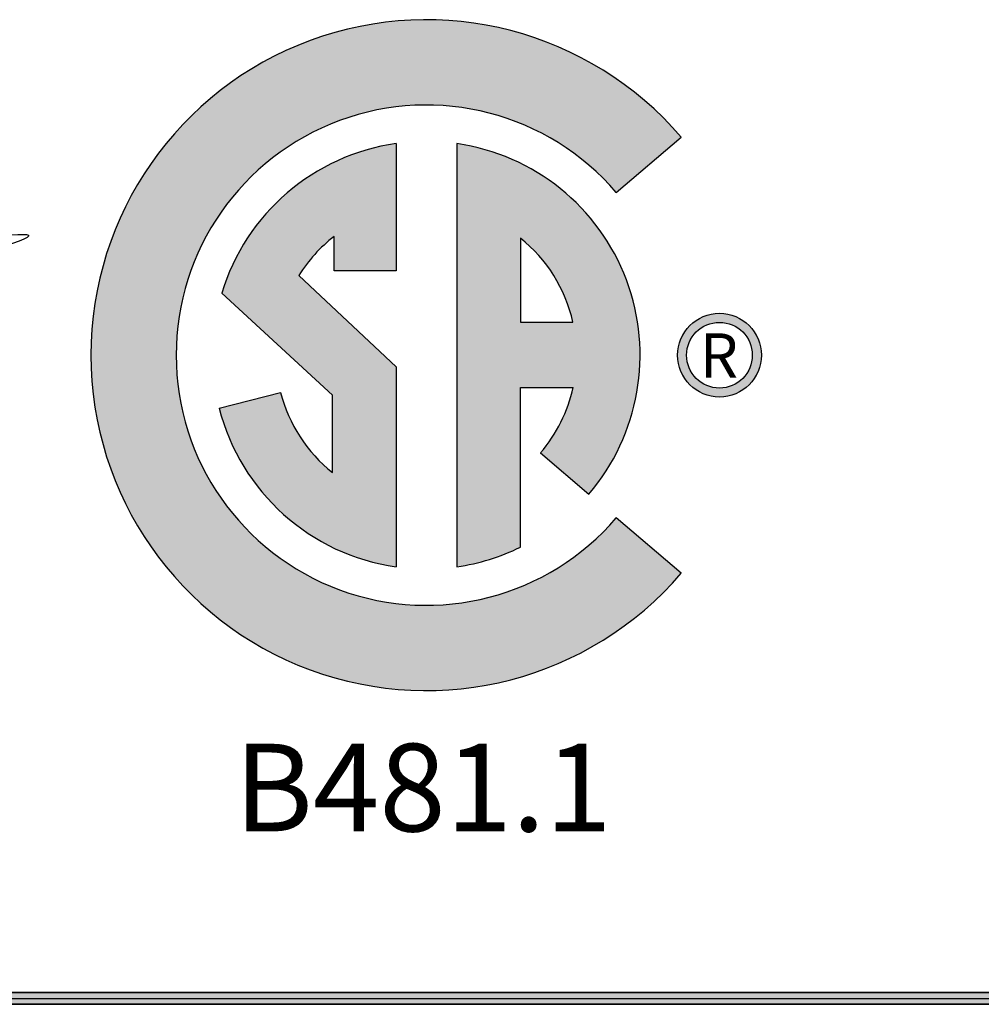
# Model space of a CAD drawing. Units: inches. Extents: x 0.6 to 20.6, y 0.8 to 16.
# Drawn here: x 11.1 to 12.7, y 1 to 2.7 of the extents above; entities that cross this region are included whole.
import ezdxf

# ---------------------------------------------------------------- set-up
doc = ezdxf.new("R2010")
doc.units = ezdxf.units.IN
doc.header["$MEASUREMENT"] = 0
doc.linetypes.add('SLD-Solid', pattern=[0])
doc.layers.add('DIM', color=179, linetype='SLD-Solid')
doc.layers.add('FRA', color=7, linetype='SLD-Solid', lineweight=35)
doc.layers.add('GI', color=179, linetype='SLD-Solid', lineweight=25)
doc.styles.add('SLDTEXTSTYLE2', font='ariali.ttf')

msp = doc.modelspace()

# ---------------------------------------------------------------- hatches: boundary and pattern name
at = {"layer": 'DIM'}
h = msp.add_hatch(color=256, dxfattribs=at)
edge = h.paths.add_edge_path(flags=0)
edge.add_line((11.98236524003377, 1.914182248832188), (12.06491331685177, 1.843551485241703))
edge.add_arc((11.78689219606487, 2.081435210852376), 0.3659021870855893, 319.4486502246451, 441.7585514521535)
edge.add_line((11.83934241358254, 2.443558650022453), (11.83934241358254, 1.719311771682299))
edge.add_arc((11.78689219606487, 2.081435210852376), 0.3659021870855895, 278.2414485478481, 296.128655304265)
edge.add_line((11.94803121800975, 1.752925506093646), (11.94803121800975, 2.026383739724565))
edge.add_line((11.94803121800975, 2.026383739724565), (12.03819400614522, 2.026383739724579))
edge.add_arc((11.78689219606487, 2.081435210852376), 0.2572610818273847, 319.4486502246443, 347.64368115386463, ccw=False)
edge = h.paths.add_edge_path(flags=0)
edge.add_arc((11.78689219606487, 2.081435210852376), 0.257261081827378, 12.746933101201819, 51.217645058398716, ccw=False)
edge.add_line((12.03781285535383, 2.138198640672826), (11.94803121800973, 2.138198640672826))
edge.add_line((11.94803121800973, 2.138198640672826), (11.94803121800973, 2.281978173405662))
at = {"layer": 'FRA'}
msp.add_hatch(color=250, dxfattribs=at).paths.add_polyline_path([(20.6281491220925, 0.9905300034862797), (0.6381491220924999, 0.9905300034862797), (0.6381491220924999, 0.9705300034862796), (20.6481491220925, 0.9705300034862796)], flags=0)
at = {"layer": 'GI'}
h = msp.add_hatch(color=256, dxfattribs=at)
edge = h.paths.add_edge_path(flags=0)
edge.add_arc((11.78689219606487, 2.081435210852376), 0.428065164110691, 40.55134977535448, 319.4486502246451, ccw=False)
edge.add_line((12.11214621447839, 2.359732907987961), (12.22302788616508, 2.454606797741775))
edge.add_arc((11.78689219606487, 2.081435210852376), 0.5739959698819677, 40.55134977535502, 319.4486502246463)
edge.add_line((12.22302788616508, 1.708263623962979), (12.11214621447839, 1.803137513716791))
h = msp.add_hatch(color=256, dxfattribs=at)
edge = h.paths.add_edge_path(flags=0)
edge.add_arc((11.78689219606487, 2.081435210852376), 0.2572610818273913, 194.3392416719427, 231.384799203274)
edge.add_line((11.62633892110094, 1.880422996991243), (11.62633892110095, 2.013245145872986))
edge.add_line((11.62633892110095, 2.013245145872986), (11.43673719586837, 2.187623187344087))
edge.add_arc((11.78689219606487, 2.081435210852376), 0.3659021870855899, 98.12774134460432, 163.1295525282546, ccw=False)
edge.add_line((11.73516073889493, 2.443662027713157), (11.73516073889493, 2.225898076048011))
edge.add_line((11.73516073889493, 2.225898076048011), (11.62908917977487, 2.225898076048011))
edge.add_line((11.62908917977487, 2.225898076048011), (11.62908917977488, 2.284613635575028))
edge.add_arc((11.78689219606487, 2.081435210852376), 0.2572610818273912, 127.8354905922329, 147.9757765213231)
edge.add_line((11.56878008141275, 2.217855039561325), (11.73516073889493, 2.061730897827019))
edge.add_line((11.73516073889493, 2.061730897827019), (11.73516073889494, 1.719208393991593))
edge.add_arc((11.78689219606487, 2.081435210852376), 0.3659021870855961, 194.3392416719418, 261.872258655396, ccw=False)
edge.add_line((11.43238920298623, 1.990814912837465), (11.5376457396912, 2.017721254703261))
h = msp.add_hatch(color=256, dxfattribs=at)
edge = h.paths.add_edge_path(flags=0)
edge.add_arc((12.28871361105654, 2.081435210852376), 0.07164318861251281, 0, 360)
edge = h.paths.add_edge_path(flags=0)
edge.add_arc((12.28871361105654, 2.081435210852376), 0.05618308948778519, 0, 360)

# ---------------------------------------------------------------- linework, layer by layer
at = {"layer": 'FRA'}
for p, q in [((20.6281491220925, 0.9905300034862797), (0.6381491220924999, 0.9905300034862797)), ((0.6381491220924999, 0.9705300034862796), (20.6481491220925, 0.9705300034862796))]:
    msp.add_line(p, q, dxfattribs=at)
at = {"layer": 'FRA', "color": 250, "lineweight": 25, "true_color": 0x191924}
msp.add_line((0.6381491220924999, 0.9805300034862796), (20.6381491220925, 0.9805300034862796), dxfattribs=at)
at = {"layer": 'GI'}
for p, q in [((11.73516073889493, 2.44366202771316), (11.73516073889493, 2.225898076048011)), ((11.83934241358254, 2.443558650022453), (11.83934241358254, 1.719311771682299)), ((12.11214621447839, 2.359732907987961), (12.22302788616508, 2.454606797741775)), ((11.62908917977487, 2.225898076048011), (11.62908917977488, 2.284613635575028)), ((11.94803121800973, 2.281978173405662), (11.94803121800973, 2.138198640672826)), ((11.73516073889493, 2.225898076048011), (11.62908917977487, 2.225898076048011)), ((11.56878008141274, 2.217855039561329), (11.73516073889493, 2.061730897827019)), ((11.62633892110095, 2.013245145872986), (11.43673719586837, 2.187623187344087)), ((11.94803121800973, 2.138198640672826), (12.03781285535383, 2.138198640672826)), ((11.73516073889493, 2.061730897827019), (11.73516073889494, 1.719208393991593)), ((11.94803121800975, 1.752925506093646), (11.94803121800975, 2.026383739724565)), ((11.94803121800975, 2.026383739724565), (12.03819400614522, 2.026383739724579)), ((11.43238920298623, 1.990814912837465), (11.5376457396912, 2.017721254703261)), ((11.62633892110094, 1.880422996991243), (11.62633892110095, 2.013245145872986)), ((11.98236524003377, 1.914182248832191), (12.06491331685177, 1.843551485241704)), ((12.22302788616508, 1.708263623962978), (12.11214621447839, 1.803137513716791))]:
    msp.add_line(p, q, dxfattribs=at)
at = {"layer": 'GI', "lineweight": 18}
for p, q in [((11.73516073889493, 2.44366202771316), (11.73516073889493, 2.225898076048011)), ((11.83934241358254, 2.443558650022453), (11.83934241358254, 1.719311771682299)), ((12.11214621447839, 2.359732907987961), (12.22302788616508, 2.454606797741775)), ((11.62908917977487, 2.225898076048011), (11.62908917977488, 2.284613635575028)), ((11.94803121800973, 2.281978173405662), (11.94803121800973, 2.138198640672826)), ((11.73516073889493, 2.225898076048011), (11.62908917977487, 2.225898076048011)), ((11.56878008141274, 2.217855039561329), (11.73516073889493, 2.061730897827019)), ((11.62633892110095, 2.013245145872986), (11.43673719586837, 2.187623187344087)), ((11.94803121800973, 2.138198640672826), (12.03781285535383, 2.138198640672826)), ((11.73516073889493, 2.061730897827019), (11.73516073889494, 1.719208393991593)), ((11.94803121800975, 1.752925506093646), (11.94803121800975, 2.026383739724565)), ((11.94803121800975, 2.026383739724565), (12.03819400614522, 2.026383739724579)), ((11.43238920298623, 1.990814912837465), (11.5376457396912, 2.017721254703261)), ((11.62633892110094, 1.880422996991243), (11.62633892110095, 2.013245145872986)), ((11.98236524003377, 1.914182248832191), (12.06491331685177, 1.843551485241704)), ((12.22302788616508, 1.708263623962978), (12.11214621447839, 1.803137513716791))]:
    msp.add_line(p, q, dxfattribs=at)
at = {"layer": 'GI'}
for radius in [0.07164318861251218, 0.05618308948778505]:
    msp.add_circle((12.28871361105654, 2.081435210852376), radius, dxfattribs=at)
at = {"layer": 'GI', "lineweight": 18}
for radius in [0.07164318861251218, 0.05618308948778683]:
    msp.add_circle((12.28871361105654, 2.081435210852376), radius, dxfattribs=at)
at = {"layer": 'GI'}
for radius, start, end in [(0.5739959698819697, 40.55134977535502, 319.4486502246463), (0.4280651641106922, 40.55134977535533, 319.448650224646), (0.365902187085593, 98.12774134460507, 163.1295525282554), (0.3659021870855915, 319.4486502246454, 81.75855145215272), (0.2572610818273985, 127.8354905922329, 147.975776521323), (0.2572610818273827, 12.74693310120256, 51.21764505839948), (0.2572610818273866, 319.4486502246454, 347.6436811538655), (0.2572610818273953, 194.3392416719427, 231.384799203274), (0.365902187085602, 194.3392416719426, 261.8722586553968), (0.3659021870855917, 278.2414485478481, 296.128655304265)]:
    msp.add_arc((11.78689219606487, 2.081435210852376), radius, start, end, dxfattribs=at)
at = {"layer": 'GI', "lineweight": 18}
for radius, start, end in [(0.5739959698819697, 40.55134977535502, 319.4486502246463), (0.4280651641106922, 40.55134977535533, 319.448650224646), (0.365902187085593, 98.12774134460507, 163.1295525282554), (0.3659021870855915, 319.4486502246454, 81.75855145215272), (0.2572610818273985, 127.8354905922329, 147.975776521323), (0.2572610818273827, 12.74693310120256, 51.21764505839948), (0.2572610818273866, 319.4486502246454, 347.6436811538655), (0.2572610818273953, 194.3392416719427, 231.384799203274), (0.365902187085602, 194.3392416719426, 261.8722586553968), (0.3659021870855917, 278.2414485478481, 296.128655304265)]:
    msp.add_arc((11.78689219606487, 2.081435210852376), radius, start, end, dxfattribs=at)
at = {"layer": 'GI'}
msp.add_open_spline([(10.39653807605039, 2.221647391500286), (10.3762309841075, 2.232018049118874), (10.34754859614074, 2.23913578725584), (10.29232576733559, 2.24482258337174), (10.27188856473966, 2.245887961978797), (10.22705770680501, 2.24635701219971), (10.2305677267201, 2.291514432934213), (10.26288846665567, 2.27852999923748), (10.28275923074152, 2.262758799800796), (10.28275923074153, 2.296257112595001), (10.28275923074153, 2.313006268992104), (10.28275923074152, 2.363253738183411), (10.28175872810444, 2.396383040975128), (10.22674474644608, 2.428018445251661), (10.19712155514692, 2.442750033576775), (10.14960288714592, 2.463172201368006), (10.13324955421437, 2.469700493836058), (10.09953278633372, 2.482192503209959), (10.09944391576317, 2.464959220199409), (10.09944391576317, 2.41471175100668), (10.09944391576317, 2.381213438211527), (10.09944391576317, 2.330965969018797), (10.13729275414712, 2.341183463453036), (10.13729275414711, 2.307685150657743), (10.13729275414711, 2.290935994260096), (10.13729275414712, 2.257437681464803), (10.12346288158611, 2.254260860086521), (10.08997772144003, 2.254202749232677), (10.06210611907103, 2.24770995431548), (10.13000894907883, 2.314741419785122), (10.13029142885334, 2.349889070678155), (10.06288289267724, 2.385661342953997), (10.02928245940436, 2.3947410777166), (10.01413959856306, 2.424656885868623), (10.00596213683034, 2.439365115949944), (9.994186493412315, 2.456673863109775), (9.991472168659584, 2.45989887643815), (9.986060468807514, 2.466305810602617), (10.0087717472606, 2.475817436810447), (10.08558847567662, 2.50638176075963), (10.12021327878768, 2.522401962146486), (10.17100067525885, 2.556096326327294), (10.13297162441349, 2.559092464728715), (9.814992359296346, 2.509700895207503), (9.8710601581349, 2.534009121585715), (9.836811765666843, 2.545617342316212), (9.801899374047027, 2.544415575445568), (9.723978225204956, 2.532148936557518), (9.6744306893459, 2.53170057460844), (9.674430689345902, 2.498202261812726), (9.674430689345902, 2.464703949017009), (9.674430689345902, 2.431205636221293), (9.674430689345902, 2.397707323425577), (9.664481814028141, 2.369842225980993), (9.697880112040774, 2.37242885506404), (9.712242697841303, 2.370830894379221), (9.712242697841301, 2.337332581583513), (9.712242697841301, 2.287085112389954), (9.712242697841305, 2.236837643196393), (9.712242697841303, 2.169841017604978), (9.63632735824952, 2.159403791904047), (9.684558461794575, 2.233777272978192), (9.658025616784485, 2.260651507800752), (9.65749180862628, 2.310953069266395), (9.658255398088357, 2.328118328928996), (9.66901460997782, 2.3650479236647), (9.649057520105591, 2.377446929538669), (9.642738682328218, 2.40178136431851), (9.640504603027905, 2.409904581967136), (9.634784319246048, 2.425665039305245), (9.658481549084474, 2.440194319243896), (9.652605895151352, 2.455419109717473), (9.618156605821257, 2.454785551043336), (9.610108323360103, 2.4644793555348), (9.607278104467657, 2.46760486235936), (9.60127647612578, 2.473456451249879), (9.615638162448406, 2.4807303016909), (9.624838647908122, 2.493352243783484), (9.580858712376225, 2.488183318632787), (9.571191442531223, 2.492340042932005), (9.569221807673884, 2.49307041603652), (9.5652154051522, 2.494292110850641), (9.593723266514159, 2.502761277057508), (9.612245172820788, 2.509428586982021), (9.610420669052411, 2.509754325606244), (9.584647197992439, 2.504379977413538), (9.550650926477077, 2.49602394786914), (9.531757316388623, 2.495310035720017), (9.531610567206199, 2.492089659660061), (9.511605552123953, 2.483966727189047), (9.486632154056586, 2.47333726689595), (9.432222415624954, 2.449785346169562), (9.411269346778974, 2.440670538539837), (9.363912423576554, 2.419992134894697), (9.324959274172661, 2.410468625246822), (9.324959274172661, 2.360221156053508), (9.324959274172663, 2.326722843257965), (9.324959274172661, 2.276475374064651), (9.340348906477216, 2.282202728622223), (9.371380662930653, 2.294818871122143), (9.362205308536716, 2.264041653898835), (9.362205308536712, 2.213794184705521), (9.369756939702798, 2.171154814283262), (9.319978435996056, 2.178961892581936), (9.332525832747546, 2.203332656437266), (9.336121524560637, 2.228197753269399), (9.338924224963009, 2.23735467295286), (9.332643291313813, 2.248233569152176), (9.327437419757134, 2.249622847135944), (9.319854480870106, 2.246068610530904), (9.285153519077356, 2.233144492785306), (9.704780924503146, 2.33066498554746), (9.774782786796573, 2.350413655177732), (9.486941435225242, 2.290970157456263), (9.412158487117985, 2.27521965365851), (9.300091915359166, 2.251334180684948), (9.27675337860862, 2.246348168725642), (9.228314249906822, 2.235977515249726), (9.24665827493143, 2.241050001318525), (9.243777684654715, 2.242327025317849), (9.241822618927788, 2.243178516690811), (9.238795923581513, 2.24404745140908), (9.237517645711183, 2.244331692692722), (9.236228109563568, 2.244554061785298), (9.235711598147025, 2.244638767574447), (9.26991786415374, 2.253094979238562), (9.326921745663661, 2.267319197722633), (9.364456793163288, 2.276680004131629), (9.549531780229936, 2.322807859712432), (9.689272346832583, 2.357546378829033), (10.07329501521263, 2.452698601015936), (10.28171145068649, 2.503876048351888), (10.69346126865413, 2.603060072511368), (10.66029650951296, 2.590920965464015), (10.16946647487821, 2.462256047550044), (9.938128133278553, 2.402419845949665), (9.5272408938047, 2.296894984107205), (9.379763997732264, 2.259123801844898), (9.147908007820362, 2.19987409895542), (9.180767544853166, 2.20690300253262), (9.180371924305955, 2.204843860310499), (9.180204180131716, 2.203805590140199), (9.17979868106904, 2.200679988031911), (9.182029786389572, 2.199156834861884), (9.212361785587069, 2.202203539538728), (9.212600429175584, 2.200115438569751), (9.183212187895682, 2.188797620441062), (9.180892922411642, 2.18608981768014), (9.182264594679626, 2.18211790009497), (9.153545240370606, 2.17322756995723), (9.365912488938633, 2.212538959404002), (9.442491084571476, 2.221435780172281), (9.39663241142112, 2.19776208542389), (9.355170350535138, 2.183847917233838), (9.27308722567971, 2.159666358961843), (9.25516919116196, 2.154493145485268), (9.216434942287956, 2.143500929994086), (9.185261783242682, 2.135260790547482), (9.184370558614045, 2.132249484503719), (9.183669591548188, 2.130274011790766), (9.181026679797915, 2.124544921233155), (9.141328322742003, 2.112460479141836), (9.341462841345612, 2.151081769872409), (9.434443086445185, 2.168521581568719), (9.85543867352873, 2.244610235557114), (10.04330673050176, 2.267821426553386), (10.00578398036624, 2.220772976048495), (9.781135118425532, 2.151011967592535), (9.328402768177101, 2.030069177870687), (9.191121021730774, 1.994905021788057), (9.19910287617768, 1.991487114365593), (9.210265157908028, 1.992289593028087), (9.233882608554099, 1.991372617977719), (9.24837942352245, 1.990644758797162), (9.314472187692742, 1.986426624878471), (9.34675834899255, 1.981188127498613), (9.36842081533504, 1.967272923716546), (9.379329213179687, 1.916000253517793), (9.313141307254488, 1.905621961281289), (9.324784449089965, 1.861822896443735), (9.324784449089965, 1.761327958058017), (9.413247031589888, 1.782408359562839), (9.513741969976106, 1.782408359562839), (9.505687601107352, 1.824330647381949), (9.505687601107354, 1.87457811657479), (9.505687601107352, 1.891327272972403), (9.505687601107352, 1.924825585767629), (9.489130430193645, 1.923846286203929), (9.455764024521114, 1.920876449068116), (9.453075061442533, 1.964096055990281), (9.490148224312854, 1.964757215899853), (9.508230503639632, 1.965194880038769), (9.561081653568722, 1.966828626582801), (9.594453996788133, 1.968345649526587), (9.641603361456642, 1.971257610106395), (9.65538016098016, 1.972036359441719), (9.688729453260619, 1.975193180126763), (9.712242697841305, 1.984650191650603), (9.712242697841305, 1.951151878855838), (9.711963337660075, 1.934305565846105), (9.678593984586099, 1.93136903123509), (9.674430689345902, 1.918083737161026), (9.674430689345902, 1.867836267968812), (9.6744306893459, 1.834337955174002), (9.674430689345902, 1.767341329584386), (9.723385094124197, 1.78240835956284), (9.79038171971364, 1.782408359562839), (9.823880032508368, 1.782408359562839), (9.874127501700459, 1.782408359562839), (9.890937483348807, 1.78098264332557), (9.909704902854841, 1.783410759013804), (9.911779352392573, 1.783719391495108), (9.915905956500822, 1.784436504144082), (9.936707740858175, 1.788223542498881), (9.984013951430121, 1.797050015958334), (10.00552378676392, 1.801368865818902), (10.03886298890168, 1.809420666717807), (10.01911903552916, 1.808187891291668), (9.943984468784313, 1.798599558080118), (9.958404700620838, 1.802043394345957), (9.961827189849561, 1.804462805794697), (9.963505369344702, 1.805723424889831), (9.968434849139177, 1.809659813102903), (9.971582920772416, 1.812478295034963), (9.980680353187934, 1.821182792844073), (9.997387985600968, 1.829389205563404), (9.998695938672594, 1.846202487501259), (10.02287638293436, 1.86202272059218), (10.0485095480277, 1.88589418695807), (10.02953068528327, 1.889042822680294), (10.0364123002631, 1.90431388409707), (10.03937645131221, 1.912166788614916), (10.04746781462073, 1.936003709199968), (10.06017312559573, 1.953615342906547), (10.09263532219345, 2.006439572928498), (10.05757335755683, 2.047363025413576), (10.10782082674849, 2.047363025413576), (10.13729275414712, 2.059726916364714), (10.13729275414712, 2.02622860356999), (10.13729275414711, 1.992730290775267), (10.13729275414712, 1.959231977980544), (10.13729275414711, 1.925733665185821), (10.12362133390294, 1.923449640250469), (10.09023396286002, 1.926173684105317), (10.09940101481853, 1.899111928560685), (10.09940101481854, 1.865613615766075), (10.09940101481854, 1.840489881170116), (10.09940101481855, 1.815366146574158), (10.09940101481854, 1.798616990176853), (10.09182891289912, 1.7822994229594), (10.11695264749521, 1.7822994229594), (10.16720011668739, 1.7822994229594), (10.21744758587958, 1.7822994229594), (10.26769505507176, 1.7822994229594), (10.28304847915677, 1.784082486968312), (10.28304847915677, 1.817580799763516), (10.28304847915677, 1.851079112558722), (10.28304847915677, 1.884577425353926), (10.28304847915677, 1.91807573814913), (10.24212004901161, 1.897584521794515), (10.24212004901161, 1.94783199098733), (10.24212004901161, 1.981330303782541), (10.24212004901161, 2.031577772975355), (10.25304268578102, 2.038170020112816), (10.28375771417588, 2.032507563800851), (10.27134386759903, 2.004097423380634), (10.27134386759903, 1.970599110585101), (10.28925586190245, 1.970051959578553), (10.32472884566785, 1.977301383902111), (10.33264086548518, 1.978496058801003), (10.35762965178792, 1.981406112631617), (10.36610093595466, 1.981889136264674), (10.37822834757177, 1.985179173872502), (10.49225280824604, 2.007710159744667), (10.60076984453218, 2.030708651830339), (10.62568615120623, 2.036990156986656), (10.61446815710764, 2.038572289466302), (10.57834025728194, 2.03387338834003), (10.49733939850016, 2.021478286224308), (10.47936130530203, 2.018675764098223), (10.43996087065625, 2.012442097260921), (10.41011740954477, 2.007348401737985), (10.41191981878708, 2.009959736849535), (10.41517695807729, 2.013090420791471), (10.44016652710276, 2.028441119907124), (10.45504547694332, 2.03968559004089), (10.48393150054644, 2.070068918524758), (10.48208512703687, 2.08583439790644), (10.44781626350798, 2.10216423237709), (10.42535949378242, 2.105963139098651), (10.42998387049059, 2.11357802275291), (10.43026401247791, 2.114020251818663), (10.43081718093957, 2.114908996775768), (10.46265165400979, 2.121813026060597), (10.51786051127091, 2.134302404755565), (10.55332970724051, 2.142378669281209), (10.65544799216078, 2.165797202190505), (10.71780148454426, 2.180328092720088), (10.88564283387217, 2.22022668434736), (10.97175905202818, 2.241871307613358), (11.14088086066456, 2.289164962771477), (11.13150020096869, 2.296529084698135), (10.93686839436545, 2.270120673228001), (10.84269142446859, 2.255235538380596), (10.66392120117319, 2.224909333127817), (10.59811629656733, 2.213475290605554), (10.49114845119855, 2.19453394189697), (10.43506973301789, 2.183978446384505), (10.43417325483017, 2.185870620649145), (10.43369786818068, 2.186804482209574), (10.42882031700349, 2.194947303294833), (10.4405704930274, 2.204403525678006), (10.42931098394847, 2.216197141508844), (10.40468738747645, 2.219718069523689), (10.39653807605039, 2.221647391500286)], degree=3, knots=[0, 0, 0, 0, 0.01562500000000897, 0.01562500000000897, 0.023437500000013, 0.023437500000013, 0.03125000000001703, 0.03125000000001703, 0.03906250000002105, 0.03906250000002105, 0.04687500000002508, 0.04687500000002508, 0.06250000000003314, 0.06250000000003314, 0.07812500000004119, 0.07812500000004119, 0.08593750000004474, 0.08593750000004474, 0.09375000000004828, 0.09375000000004828, 0.1093750000000555, 0.1093750000000555, 0.1171875000000591, 0.1171875000000591, 0.1250000000000627, 0.1250000000000627, 0.1328125000000663, 0.1328125000000663, 0.1406250000000699, 0.1406250000000699, 0.1562500000000767, 0.1562500000000767, 0.1640625000000799, 0.1640625000000799, 0.1718750000000831, 0.1718750000000831, 0.1738281250000835, 0.1738281250000835, 0.175781250000084, 0.175781250000084, 0.179687500000085, 0.179687500000085, 0.1875000000000874, 0.1875000000000874, 0.2031250000000922, 0.2031250000000922, 0.218750000000097, 0.218750000000097, 0.2265625000000996, 0.2265625000000996, 0.2343750000001022, 0.2421875000001047, 0.2421875000001047, 0.2500000000001073, 0.2500000000001073, 0.2578125000001099, 0.2578125000001099, 0.2656250000001125, 0.2812500000001175, 0.2812500000001175, 0.2968750000001226, 0.2968750000001226, 0.3125000000001276, 0.3125000000001276, 0.3203125000001302, 0.3203125000001302, 0.3281250000001328, 0.3281250000001328, 0.3320312500001342, 0.3320312500001342, 0.3359375000001355, 0.3359375000001355, 0.3398437500001368, 0.3398437500001368, 0.3417968750001376, 0.3417968750001376, 0.3437500000001382, 0.3437500000001382, 0.3476562500001397, 0.3476562500001397, 0.3486328125001403, 0.3486328125001403, 0.3496093750001409, 0.3496093750001409, 0.3505859375001416, 0.3505859375001416, 0.3515625000001422, 0.3515625000001422, 0.3593750000001438, 0.3593750000001438, 0.375000000000148, 0.375000000000148, 0.38281250000015, 0.38281250000015, 0.3906250000001519, 0.3906250000001519, 0.4062500000001557, 0.4062500000001557, 0.4140625000001576, 0.4140625000001576, 0.4218750000001595, 0.4218750000001595, 0.4375000000001633, 0.4375000000001633, 0.4453125000001651, 0.4453125000001651, 0.4492187500001661, 0.4492187500001661, 0.4511718750001666, 0.4511718750001666, 0.4531250000001672, 0.4531250000001672, 0.4609375000001695, 0.4609375000001695, 0.46289062500017, 0.46289062500017, 0.4633789062501702, 0.4633789062501702, 0.4638671875001704, 0.4638671875001704, 0.4648437500001711, 0.4648437500001711, 0.4653320312501718, 0.4654541015626718, 0.4654541015626718, 0.4655761718751718, 0.4655761718751718, 0.4658203125001719, 0.4658203125001719, 0.4667968750001722, 0.4667968750001722, 0.4687500000001727, 0.4687500000001727, 0.4726562500001737, 0.4726562500001737, 0.4746093750001742, 0.4746093750001742, 0.4755859375001745, 0.4755859375001745, 0.4760742187501747, 0.4760742187501747, 0.4765625000001748, 0.4765625000001748, 0.477539062500175, 0.477539062500175, 0.4785156250001751, 0.4785156250001751, 0.4794921875001753, 0.4794921875001753, 0.4804687500001755, 0.4804687500001755, 0.4843750000001762, 0.4843750000001762, 0.4863281250001766, 0.4863281250001766, 0.4868164062501767, 0.4868164062501767, 0.4873046875001767, 0.4873046875001767, 0.4882812500001769, 0.4882812500001769, 0.4902343750001772, 0.4902343750001772, 0.4921875000001776, 0.4921875000001776, 0.500000000000179, 0.500000000000179, 0.5078125000001803, 0.5078125000001803, 0.5097656250001807, 0.5097656250001807, 0.5117187500001811, 0.5117187500001811, 0.5156250000001815, 0.5156250000001815, 0.5312500000001833, 0.5312500000001833, 0.546875000000185, 0.546875000000185, 0.5625000000001867, 0.5625000000001867, 0.5937500000001904, 0.5937500000001904, 0.6093750000001923, 0.6093750000001923, 0.6171875000001932, 0.6171875000001932, 0.6250000000001941, 0.6250000000001941, 0.6328125000001951, 0.6328125000001951, 0.640625000000196, 0.640625000000196, 0.6562500000001978, 0.6562500000001978, 0.6640625000001988, 0.6640625000001988, 0.6718750000001997, 0.6718750000001997, 0.6796875000002006, 0.6796875000002006, 0.6875000000002016, 0.6875000000002016, 0.7031250000002035, 0.7031250000002035, 0.7187500000002053, 0.7187500000002053, 0.7343750000002072, 0.7343750000002072, 0.7421875000002076, 0.7421875000002076, 0.7431640625002071, 0.7431640625002071, 0.7441406250002065, 0.7441406250002065, 0.7460937500002054, 0.7460937500002054, 0.7500000000002027, 0.7500000000002027, 0.7509765625002022, 0.7509765625002022, 0.7519531250002016, 0.7519531250002016, 0.7539062500002004, 0.7539062500002004, 0.7578125000001973, 0.7578125000001973, 0.7656250000001913, 0.7656250000001913, 0.769531250000188, 0.769531250000188, 0.7734375000001846, 0.7734375000001846, 0.7812500000001779, 0.7812500000001779, 0.7968750000001641, 0.7968750000001641, 0.8046875000001573, 0.8046875000001573, 0.8125000000001504, 0.8203125000001437, 0.8203125000001437, 0.8281250000001368, 0.8281250000001368, 0.8359375000001299, 0.8359375000001299, 0.8437500000001231, 0.8476562500001198, 0.8476562500001198, 0.8515625000001165, 0.8515625000001165, 0.8593750000001108, 0.8750000000000994, 0.8750000000000994, 0.8828125000000933, 0.8828125000000933, 0.890625000000087, 0.8984375000000809, 0.8984375000000809, 0.9062500000000747, 0.9062500000000747, 0.9218750000000623, 0.9218750000000623, 0.9296875000000561, 0.9296875000000561, 0.93750000000005, 0.93750000000005, 0.9453125000000437, 0.9453125000000437, 0.9531250000000376, 0.9531250000000376, 0.957031250000034, 0.957031250000034, 0.9589843750000322, 0.9589843750000322, 0.9609375000000304, 0.9609375000000304, 0.9628906250000286, 0.9628906250000286, 0.9633789062500282, 0.9633789062500282, 0.9638671875000276, 0.9638671875000276, 0.9648437500000273, 0.9648437500000273, 0.9687500000000263, 0.9687500000000263, 0.9765625000000248, 0.9765625000000248, 0.9804687500000239, 0.9804687500000239, 0.9807128906250235, 0.9807128906250235, 0.9809570312500233, 0.9809570312500233, 0.9814453125000226, 0.9814453125000226, 0.9824218750000213, 0.9824218750000213, 0.9843750000000187, 0.9843750000000187, 0.9882812500000133, 0.9882812500000133, 0.9902343750000107, 0.9902343750000107, 0.9912109375000094, 0.9912109375000094, 0.9916992187500088, 0.9916992187500088, 0.9921875000000082, 0.9921875000000082, 0.9960937500000041, 0.9960937500000041, 1, 1, 1, 1], dxfattribs=at)

# ---------------------------------------------------------------- texts
at = {"layer": 'GI', "attachment_point": 2, "style": 'SLDTEXTSTYLE2'}
for s, insert, char_height in [('R', (12.28780694390598, 2.118797970931994), 0.07572863746951271), ('B481.1', (11.78132788711891, 1.416453680273074), 0.15)]:
    msp.add_mtext(s, dxfattribs=dict(at, insert=insert, char_height=char_height))

doc.saveas('drawing.dxf')
